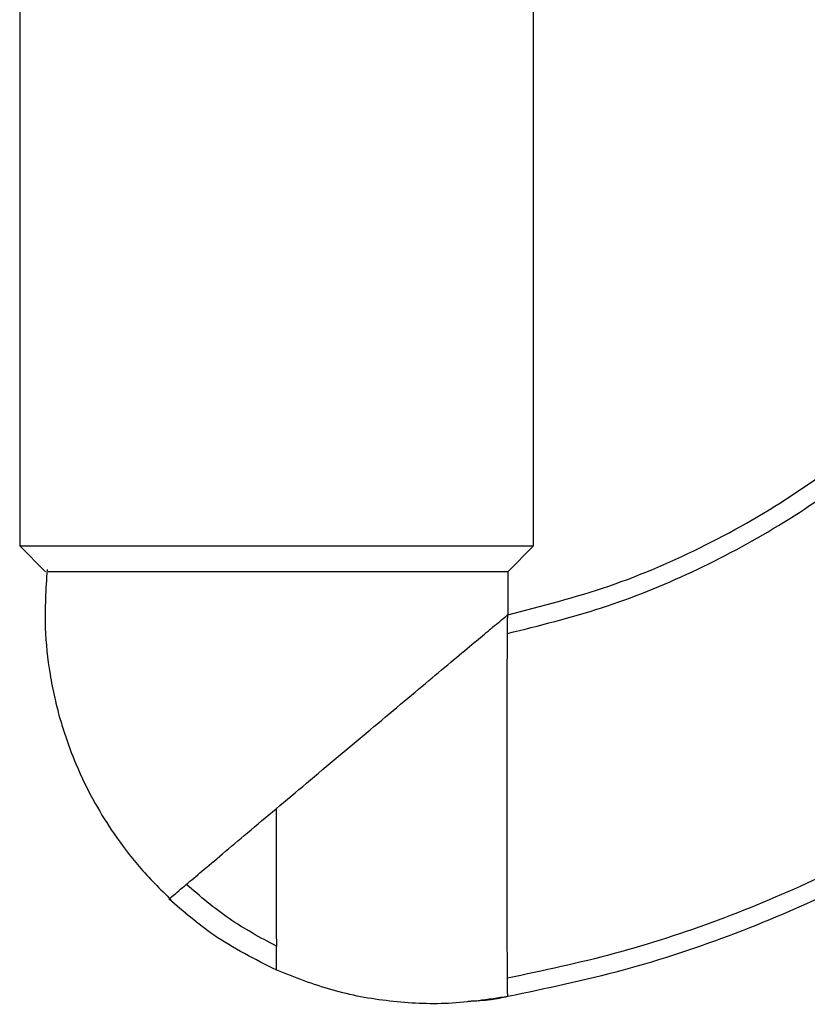
# Model space of a CAD drawing. Units: millimetres. Extents: x -18 to 2041, y -35 to 1510.
# Drawn here: x 1866 to 1934, y 946 to 1032 of the extents above; entities that cross this region are included whole.
import ezdxf

# ---------------------------------------------------------------- set-up
doc = ezdxf.new("R2010")
doc.units = ezdxf.units.MM

msp = doc.modelspace()

# ---------------------------------------------------------------- linework, layer by layer
at = {"color": 7}
for p, q in [((1865.797, 1043.888), (1865.797, 985.888)), ((1910.497, 985.888), (1910.497, 1043.888)), ((1865.797, 985.888), (1868.05, 983.635)), ((1865.797, 985.888), (1910.497, 985.888)), ((1908.249, 983.641), (1910.497, 985.888)), ((1908.247, 983.638), (1908.247, 979.889)), ((1901.826, 946.083), (1902.475, 946.131))]:
    msp.add_line(p, q, dxfattribs=at)
for points, knots in [([(1908.22, 978.273), (1910.97, 978.952), (1916.467, 980.31), (1924.365, 983.507), (1931.892, 987.524), (1938.938, 992.4), (1945.423, 998.043), (1951.181, 1004.417), (1955.686, 1010.484), (1957.898, 1014.596), (1958.757, 1016.191)], [0, 0, 0, 0, 0.130187, 0.260246, 0.390794, 0.522052, 0.653673, 0.785333, 0.916723, 1, 1, 1, 1]), ([(1908.247, 979.889), (1911.201, 980.647), (1917.11, 982.165), (1925.547, 985.813), (1933.515, 990.422), (1941.008, 996.102), (1947.795, 1002.827), (1953.235, 1009.607), (1955.885, 1014.339), (1956.956, 1016.253)], [0, 0, 0, 0, 0.145871, 0.291751, 0.438413, 0.58585, 0.74057, 0.89509, 1, 1, 1, 1]), ([(1990.842, 1015.888), (1990.063, 1013.957), (1988.097, 1009.081), (1984.085, 1001.63), (1978.942, 993.562), (1973.081, 985.953), (1966.586, 978.86), (1959.493, 972.364), (1951.88, 966.511), (1943.819, 961.346), (1935.373, 956.905), (1926.593, 953.23), (1917.539, 950.264), (1911.329, 948.952), (1908.22, 948.295)], [0, 0, 0, 0, 0.05607, 0.141572, 0.227456, 0.313626, 0.399926, 0.486227, 0.572401, 0.658297, 0.743816, 0.829121, 0.914444, 1, 1, 1, 1]), ([(1992.567, 1015.888), (1991.623, 1013.527), (1989.33, 1007.788), (1984.56, 999.162), (1978.468, 990.048), (1971.47, 981.557), (1963.674, 973.781), (1955.319, 966.949), (1946.561, 961.065), (1937.517, 956.12), (1928.077, 952.054), (1918.315, 948.801), (1911.606, 947.399), (1908.247, 946.697)], [0, 0, 0, 0, 0.066931, 0.162692, 0.25891, 0.355413, 0.451997, 0.548492, 0.639218, 0.729538, 0.819591, 0.909658, 1, 1, 1, 1]), ([(1868.177, 983.831), (1868.071, 982.14), (1867.882, 979.101), (1868.297, 975.354), (1868.799, 972.768), (1869.234, 971.06), (1869.814, 969.15), (1870.76, 966.614), (1872.196, 963.672), (1874.052, 960.693), (1876.217, 957.83), (1878.024, 956.039), (1878.985, 955.087)], [0, 0, 0, 0, 0.159424, 0.286529, 0.353954, 0.407723, 0.452592, 0.542086, 0.662571, 0.760413, 0.872667, 1, 1, 1, 1]), ([(1908.247, 983.638), (1908.19, 983.638), (1908.074, 983.638), (1907.186, 983.638), (1905.79, 983.638), (1904.209, 983.638), (1902.906, 983.638), (1902.221, 983.639), (1901.516, 983.639), (1900.14, 983.638), (1897.779, 983.639), (1894.696, 983.638), (1891.425, 983.638), (1888.095, 983.639), (1884.714, 983.638), (1881.436, 983.638), (1878.321, 983.639), (1875.51, 983.638), (1873.035, 983.638), (1871.001, 983.638), (1869.472, 983.638), (1868.475, 983.638), (1868.335, 983.638), (1868.28, 983.638)], [0, 0, 0, 0, 0.054854, 0.111302, 0.166092, 0.22247, 0.249815, 0.263479, 0.27031, 0.297656, 0.352483, 0.408901, 0.462641, 0.517875, 0.572682, 0.629077, 0.683874, 0.740259, 0.795096, 0.851524, 0.906327, 0.962719, 1, 1, 1, 1]), ([(1906.697, 978.611), (1906.713, 978.624), (1906.793, 978.691), (1907.116, 978.958), (1907.644, 979.398), (1908.12, 979.79), (1908.244, 979.888), (1908.247, 979.889), (1908.247, 979.889)], [0, 0, 0, 0, 0.015957, 0.079806, 0.335571, 0.666454, 0.997342, 1, 1, 1, 1]), ([(1908.22, 978.273), (1908.22, 978.278), (1908.22, 978.301), (1908.221, 978.396), (1908.224, 978.763), (1908.23, 979.277), (1908.236, 979.739), (1908.242, 979.833), (1908.245, 979.88)], [0, 0, 0, 0, 0.004704, 0.023506, 0.098746, 0.40001, 0.698539, 1, 1, 1, 1]), ([(1888.091, 963.023), (1888.968, 963.759), (1890.722, 965.233), (1893.508, 967.572), (1896.281, 969.897), (1898.952, 972.136), (1901.419, 974.202), (1903.583, 976.012), (1905.412, 977.54), (1906.27, 978.255), (1906.697, 978.611)], [0, 0, 0, 0, 0.125758, 0.25174, 0.377719, 0.503466, 0.628776, 0.753434, 0.877231, 1, 1, 1, 1]), ([(1908.195, 971.291), (1908.196, 972.067), (1908.199, 973.62), (1908.205, 975.557), (1908.212, 977.179), (1908.217, 977.908), (1908.22, 978.273)], [0, 0, 0, 0, 0.249146, 0.498791, 0.749034, 1, 1, 1, 1]), ([(1908.188, 961.411), (1908.188, 962.267), (1908.188, 963.979), (1908.189, 966.539), (1908.191, 969.022), (1908.193, 970.535), (1908.195, 971.291)], [0, 0, 0, 0, 0.249841, 0.499737, 0.749742, 1, 1, 1, 1]), ([(1880.287, 956.45), (1880.712, 956.809), (1881.565, 957.53), (1883.401, 959.078), (1885.567, 960.9), (1887.248, 962.314), (1888.091, 963.023)], [0, 0, 0, 0, 0.247237, 0.496559, 0.747619, 1, 1, 1, 1]), ([(1888.091, 963.023), (1888.092, 962.223), (1888.094, 960.589), (1888.097, 958.223), (1888.101, 956.189), (1888.106, 954.512), (1888.112, 952.719), (1888.117, 951.733), (1888.12, 951.08)], [0, 0, 0, 0, 0.159979, 0.326804, 0.50134, 0.6244, 0.751332, 1, 1, 1, 1]), ([(1908.188, 961.342), (1908.188, 961.354), (1908.188, 961.377), (1908.188, 961.4), (1908.188, 961.411)], [0, 0, 0, 0, 0.499948, 1, 1, 1, 1]), ([(1908.19, 959.199), (1908.189, 959.553), (1908.189, 960.259), (1908.189, 960.981), (1908.188, 961.342)], [0, 0, 0, 0, 0.500047, 1, 1, 1, 1]), ([(1908.194, 956.576), (1908.197, 957.003), (1908.202, 957.856), (1908.194, 958.752), (1908.19, 959.199)], [0, 0, 0, 0, 0.501057, 1, 1, 1, 1]), ([(1878.791, 955.172), (1878.85, 955.225), (1878.969, 955.333), (1879.842, 956.073), (1880.287, 956.45)], [0, 0, 0, 0, 0.489491, 1, 1, 1, 1]), ([(1888.12, 951.08), (1886.718, 951.832), (1883.911, 953.336), (1881.496, 955.412), (1880.287, 956.45)], [0, 0, 0, 0, 0.499506, 1, 1, 1, 1]), ([(1908.193, 956.524), (1908.193, 956.533), (1908.193, 956.55), (1908.194, 956.567), (1908.194, 956.576)], [0, 0, 0, 0, 0.499891, 1, 1, 1, 1]), ([(1908.193, 956.295), (1908.193, 956.333), (1908.193, 956.409), (1908.193, 956.486), (1908.193, 956.524)], [0, 0, 0, 0, 0.500042, 1, 1, 1, 1]), ([(1908.22, 948.295), (1908.217, 948.701), (1908.211, 949.513), (1908.204, 951.376), (1908.198, 953.615), (1908.195, 955.402), (1908.193, 956.295)], [0, 0, 0, 0, 0.251025, 0.501265, 0.750872, 1, 1, 1, 1]), ([(1888.147, 948.99), (1886.263, 949.935), (1882.894, 951.625), (1880.047, 954.087), (1878.791, 955.172)], [0, 0, 0, 0, 0.559171, 1, 1, 1, 1]), ([(1888.147, 948.99), (1888.142, 949.082), (1888.133, 949.265), (1888.124, 950.475), (1888.12, 951.08)], [0, 0, 0, 0, 0.499306, 1, 1, 1, 1]), ([(1908.247, 946.697), (1906.534, 946.444), (1903.128, 945.94), (1897.972, 946.191), (1892.915, 947.112), (1889.738, 948.363), (1888.147, 948.99)], [0, 0, 0, 0, 0.252446, 0.502047, 0.750643, 1, 1, 1, 1]), ([(1908.232, 947.191), (1908.23, 947.339), (1908.226, 947.631), (1908.222, 948.075), (1908.22, 948.295)], [0, 0, 0, 0, 0.505063, 1, 1, 1, 1]), ([(1908.247, 946.697), (1908.244, 946.718), (1908.239, 946.76), (1908.234, 947.047), (1908.232, 947.191)], [0, 0, 0, 0, 0.499191, 1, 1, 1, 1]), ([(1904.806, 946.303), (1905.472, 946.331), (1906.63, 946.38), (1907.762, 946.618), (1908.243, 946.719)], [0, 0, 0, 0, 0.575696, 1, 1, 1, 1])]:
    msp.add_open_spline(points, degree=3, knots=knots, dxfattribs=at)

doc.saveas('drawing.dxf')
